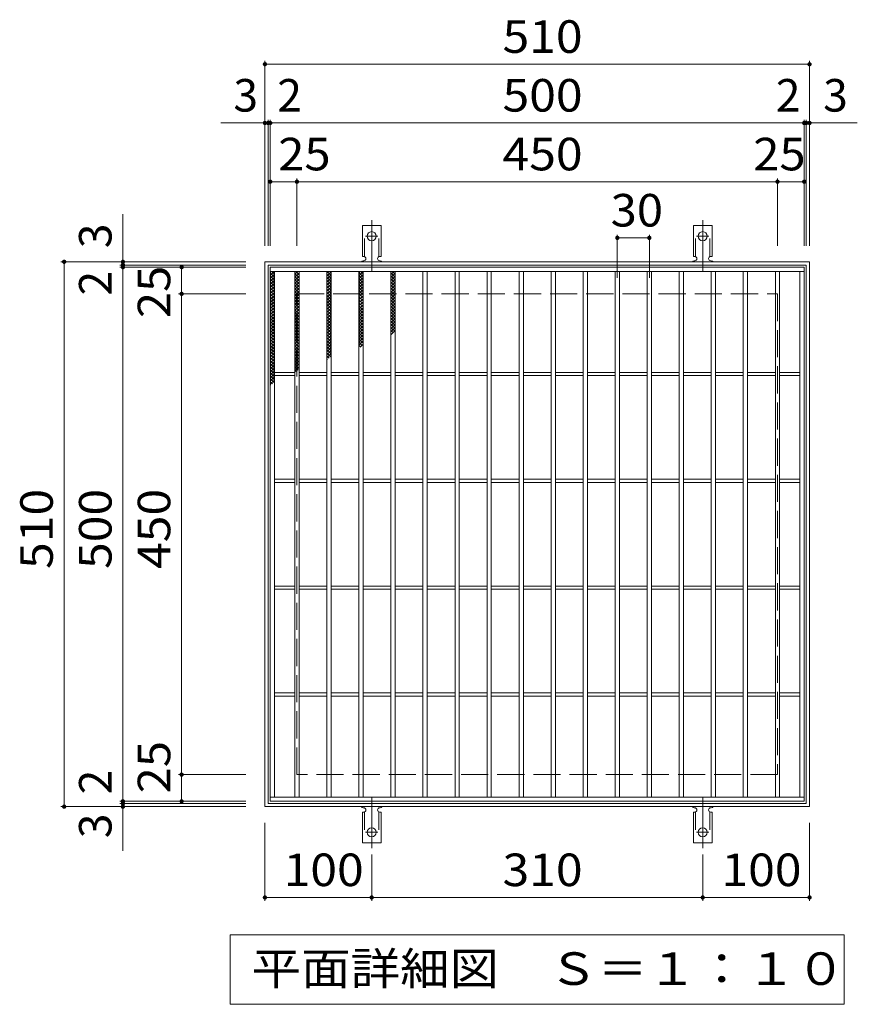
# Model space of a CAD drawing. Units: millimetres. Extents: x -1351 to 1951, y -1379 to 1212.
# Drawn here: x -505 to 279, y 291 to 1212 of the extents above; entities that cross this region are included whole.
import ezdxf

# ---------------------------------------------------------------- set-up
doc = ezdxf.new("R2010")
doc.units = ezdxf.units.MM
doc.header["$LTSCALE"] = 10
for name, pattern in [('JWW_CENTER2', [13.546667, 11.006667, -0.846667, 0.846667, -0.846667]), ('JWW_DASHED2', [3.386667, 1.693333, -1.693333]), ('JWW_DASHED3', [3.386667, 2.54, -0.846667])]:
    doc.linetypes.add(name, pattern=pattern)
for name, color, linetype in [('C-1', 7, 'Continuous'), ('C-2', 7, 'Continuous'), ('C-4', 7, 'Continuous'), ('C-5', 7, 'Continuous'), ('C-9', 7, 'Continuous'), ('C-A', 7, 'Continuous')]:
    doc.layers.add(name, color=color, linetype=linetype)
doc.styles.add('ＭＳ ゴシック', font='txt', dxfattribs={"height": 1})

msp = doc.modelspace()

# ---------------------------------------------------------------- linework, layer by layer
at = {"layer": 'C-1', "color": 2, "linetype": 'Continuous', "lineweight": 9}
for p, q in [((-275.61, 475.68), (-275.61, 985.68)), ((-275.61, 985.68), (234.39, 985.68)), ((-272.61, 478.68), (-272.61, 982.68)), ((-272.61, 982.68), (231.39, 982.68)), ((231.39, 982.68), (231.39, 478.68)), ((234.39, 985.68), (234.39, 475.68)), ((234.39, 475.68), (-275.61, 475.68)), ((231.39, 478.68), (-272.61, 478.68))]:
    msp.add_line(p, q, dxfattribs=at)
at = {"layer": 'C-1', "color": 2, "linetype": 'JWW_DASHED3', "lineweight": 9}
for p, q in [((-245.61, 505.68), (-245.61, 955.68)), ((-245.61, 955.68), (204.39, 955.68)), ((204.39, 955.68), (204.39, 505.68)), ((204.39, 505.68), (-245.61, 505.68))]:
    msp.add_line(p, q, dxfattribs=at)
at = {"layer": 'C-2', "color": 3, "linetype": 'Continuous', "lineweight": 9}
for p, q in [((-270.61, 480.68), (-270.61, 980.68)), ((-270.61, 980.68), (229.39, 980.68)), ((229.39, 980.68), (229.39, 480.68)), ((-270.61, 976.68), (229.39, 976.68)), ((-266.61, 484.68), (-266.61, 976.68)), ((-247.61, 484.68), (-247.61, 976.68)), ((-243.61, 484.68), (-243.61, 976.68)), ((-217.61, 484.68), (-217.61, 976.68)), ((-213.61, 484.68), (-213.61, 976.68)), ((-187.61, 484.68), (-187.61, 976.68)), ((-183.61, 484.68), (-183.61, 976.68)), ((-157.61, 484.68), (-157.61, 976.68)), ((-153.61, 484.68), (-153.61, 976.68)), ((-127.61, 484.68), (-127.61, 976.68)), ((-123.61, 484.68), (-123.61, 976.68)), ((-97.61, 484.68), (-97.61, 976.68)), ((-93.61, 484.68), (-93.61, 976.68)), ((-67.61, 484.68), (-67.61, 976.68)), ((-63.61, 484.68), (-63.61, 976.68)), ((-37.61, 484.68), (-37.61, 976.68)), ((-33.61, 484.68), (-33.61, 976.68)), ((-7.61, 484.68), (-7.61, 976.68)), ((-3.61, 484.68), (-3.61, 976.68)), ((22.39, 484.68), (22.39, 976.68)), ((26.39, 484.68), (26.39, 976.68)), ((52.39, 484.68), (52.39, 976.68)), ((56.39, 484.68), (56.39, 976.68)), ((82.39, 484.68), (82.39, 976.68)), ((86.39, 484.68), (86.39, 976.68)), ((112.39, 484.68), (112.39, 976.68)), ((116.39, 484.68), (116.39, 976.68)), ((142.39, 484.68), (142.39, 976.68)), ((146.39, 484.68), (146.39, 976.68)), ((172.39, 484.68), (172.39, 976.68)), ((176.39, 484.68), (176.39, 976.68)), ((202.39, 484.68), (202.39, 976.68)), ((206.39, 484.68), (206.39, 976.68)), ((225.39, 484.68), (225.39, 976.68)), ((-266.61, 882.18), (-247.61, 882.18)), ((-266.61, 879.18), (-247.61, 879.18)), ((-243.61, 882.18), (-217.61, 882.18)), ((-243.61, 879.18), (-217.61, 879.18)), ((-213.61, 882.18), (-187.61, 882.18)), ((-213.61, 879.18), (-187.61, 879.18)), ((-183.61, 882.18), (-157.61, 882.18)), ((-183.61, 879.18), (-157.61, 879.18)), ((-153.61, 882.18), (-127.61, 882.18)), ((-153.61, 879.18), (-127.61, 879.18)), ((-123.61, 882.18), (-97.61, 882.18)), ((-123.61, 879.18), (-97.61, 879.18)), ((-93.61, 882.18), (-67.61, 882.18)), ((-93.61, 879.18), (-67.61, 879.18)), ((-63.61, 882.18), (-37.61, 882.18)), ((-63.61, 879.18), (-37.61, 879.18)), ((-33.61, 882.18), (-7.61, 882.18)), ((-33.61, 879.18), (-7.61, 879.18)), ((-3.61, 882.18), (22.39, 882.18)), ((-3.61, 879.18), (22.39, 879.18)), ((26.39, 882.18), (52.39, 882.18)), ((26.39, 879.18), (52.39, 879.18)), ((56.39, 882.18), (82.39, 882.18)), ((56.39, 879.18), (82.39, 879.18)), ((86.39, 882.18), (112.39, 882.18)), ((86.39, 879.18), (112.39, 879.18)), ((116.39, 882.18), (142.39, 882.18)), ((116.39, 879.18), (142.39, 879.18)), ((146.39, 882.18), (172.39, 882.18)), ((146.39, 879.18), (172.39, 879.18)), ((176.39, 882.18), (202.39, 882.18)), ((176.39, 879.18), (202.39, 879.18)), ((206.39, 882.18), (225.39, 882.18)), ((206.39, 879.18), (225.39, 879.18)), ((-266.61, 782.18), (-247.61, 782.18)), ((-266.61, 779.18), (-247.61, 779.18)), ((-243.61, 782.18), (-217.61, 782.18)), ((-243.61, 779.18), (-217.61, 779.18)), ((-213.61, 782.18), (-187.61, 782.18)), ((-213.61, 779.18), (-187.61, 779.18)), ((-183.61, 782.18), (-157.61, 782.18)), ((-183.61, 779.18), (-157.61, 779.18)), ((-153.61, 782.18), (-127.61, 782.18)), ((-153.61, 779.18), (-127.61, 779.18)), ((-123.61, 782.18), (-97.61, 782.18)), ((-123.61, 779.18), (-97.61, 779.18)), ((-93.61, 782.18), (-67.61, 782.18)), ((-93.61, 779.18), (-67.61, 779.18)), ((-63.61, 782.18), (-37.61, 782.18)), ((-63.61, 779.18), (-37.61, 779.18)), ((-33.61, 782.18), (-7.61, 782.18)), ((-33.61, 779.18), (-7.61, 779.18)), ((-3.61, 782.18), (22.39, 782.18)), ((-3.61, 779.18), (22.39, 779.18)), ((26.39, 782.18), (52.39, 782.18)), ((26.39, 779.18), (52.39, 779.18)), ((56.39, 782.18), (82.39, 782.18)), ((56.39, 779.18), (82.39, 779.18)), ((86.39, 782.18), (112.39, 782.18)), ((86.39, 779.18), (112.39, 779.18)), ((116.39, 782.18), (142.39, 782.18)), ((116.39, 779.18), (142.39, 779.18)), ((146.39, 782.18), (172.39, 782.18)), ((146.39, 779.18), (172.39, 779.18)), ((176.39, 782.18), (202.39, 782.18)), ((176.39, 779.18), (202.39, 779.18)), ((206.39, 782.18), (225.39, 782.18)), ((206.39, 779.18), (225.39, 779.18)), ((-266.61, 682.18), (-247.61, 682.18)), ((-243.61, 682.18), (-217.61, 682.18)), ((-213.61, 682.18), (-187.61, 682.18)), ((-183.61, 682.18), (-157.61, 682.18)), ((-153.61, 682.18), (-127.61, 682.18)), ((-123.61, 682.18), (-97.61, 682.18)), ((-93.61, 682.18), (-67.61, 682.18)), ((-63.61, 682.18), (-37.61, 682.18)), ((-33.61, 682.18), (-7.61, 682.18)), ((-3.61, 682.18), (22.39, 682.18)), ((26.39, 682.18), (52.39, 682.18)), ((56.39, 682.18), (82.39, 682.18)), ((86.39, 682.18), (112.39, 682.18)), ((116.39, 682.18), (142.39, 682.18)), ((146.39, 682.18), (172.39, 682.18)), ((176.39, 682.18), (202.39, 682.18)), ((206.39, 682.18), (225.39, 682.18)), ((-266.61, 679.18), (-247.61, 679.18)), ((-243.61, 679.18), (-217.61, 679.18)), ((-213.61, 679.18), (-187.61, 679.18)), ((-183.61, 679.18), (-157.61, 679.18)), ((-153.61, 679.18), (-127.61, 679.18)), ((-123.61, 679.18), (-97.61, 679.18)), ((-93.61, 679.18), (-67.61, 679.18)), ((-63.61, 679.18), (-37.61, 679.18)), ((-33.61, 679.18), (-7.61, 679.18)), ((-3.61, 679.18), (22.39, 679.18)), ((26.39, 679.18), (52.39, 679.18)), ((56.39, 679.18), (82.39, 679.18)), ((86.39, 679.18), (112.39, 679.18)), ((116.39, 679.18), (142.39, 679.18)), ((146.39, 679.18), (172.39, 679.18)), ((176.39, 679.18), (202.39, 679.18)), ((206.39, 679.18), (225.39, 679.18)), ((-266.61, 582.18), (-247.61, 582.18)), ((-243.61, 582.18), (-217.61, 582.18)), ((-213.61, 582.18), (-187.61, 582.18)), ((-183.61, 582.18), (-157.61, 582.18)), ((-153.61, 582.18), (-127.61, 582.18)), ((-123.61, 582.18), (-97.61, 582.18)), ((-93.61, 582.18), (-67.61, 582.18)), ((-63.61, 582.18), (-37.61, 582.18)), ((-33.61, 582.18), (-7.61, 582.18)), ((-3.61, 582.18), (22.39, 582.18)), ((26.39, 582.18), (52.39, 582.18)), ((56.39, 582.18), (82.39, 582.18)), ((86.39, 582.18), (112.39, 582.18)), ((116.39, 582.18), (142.39, 582.18)), ((146.39, 582.18), (172.39, 582.18)), ((176.39, 582.18), (202.39, 582.18)), ((206.39, 582.18), (225.39, 582.18)), ((-266.61, 579.18), (-247.61, 579.18)), ((-243.61, 579.18), (-217.61, 579.18)), ((-213.61, 579.18), (-187.61, 579.18)), ((-183.61, 579.18), (-157.61, 579.18)), ((-153.61, 579.18), (-127.61, 579.18)), ((-123.61, 579.18), (-97.61, 579.18)), ((-93.61, 579.18), (-67.61, 579.18)), ((-63.61, 579.18), (-37.61, 579.18)), ((-33.61, 579.18), (-7.61, 579.18)), ((-3.61, 579.18), (22.39, 579.18)), ((26.39, 579.18), (52.39, 579.18)), ((56.39, 579.18), (82.39, 579.18)), ((86.39, 579.18), (112.39, 579.18)), ((116.39, 579.18), (142.39, 579.18)), ((146.39, 579.18), (172.39, 579.18)), ((176.39, 579.18), (202.39, 579.18)), ((206.39, 579.18), (225.39, 579.18)), ((229.39, 484.68), (-270.61, 484.68)), ((229.39, 480.68), (-270.61, 480.68))]:
    msp.add_line(p, q, dxfattribs=at)
at = {"layer": 'C-4', "color": 7, "linetype": 'Continuous', "lineweight": 9}
for p, q in [((-275.61, 1000.68), (-275.61, 1173.67)), ((-275.61, 1170.67), (234.39, 1170.67)), ((234.39, 1000.68), (234.39, 1173.67)), ((-316.93, 1115.67), (279.14, 1115.67)), ((-272.61, 1000.68), (-272.61, 1118.67)), ((-270.61, 1000.68), (-270.61, 1118.67)), ((229.39, 1000.68), (229.39, 1118.67)), ((231.39, 1000.68), (231.39, 1118.67)), ((-270.61, 1060.67), (229.39, 1060.67)), ((-245.61, 1000.68), (-245.61, 1063.67)), ((204.39, 1000.68), (204.39, 1063.67)), ((-408.61, 434.36), (-408.61, 1030.43)), ((54.39, 970.68), (54.39, 1011.09)), ((54.39, 1008.09), (84.39, 1008.09)), ((84.39, 970.68), (84.39, 1011.09)), ((-293.61, 985.68), (-466.61, 985.68)), ((-463.61, 475.68), (-463.61, 985.68)), ((-293.61, 982.68), (-411.61, 982.68)), ((-293.61, 980.67), (-411.61, 980.67)), ((-353.61, 480.68), (-353.61, 980.67)), ((-293.61, 955.68), (-356.61, 955.68)), ((-293.61, 505.68), (-356.61, 505.68)), ((-293.61, 480.68), (-411.61, 480.68)), ((-293.61, 475.68), (-466.61, 475.68)), ((-293.61, 478.68), (-411.61, 478.68)), ((-275.61, 460.67), (-275.61, 387.68)), ((234.39, 460.67), (234.39, 387.68)), ((-175.61, 430.96), (-175.61, 387.68)), ((134.39, 430.96), (134.39, 387.68)), ((-275.61, 390.68), (-175.61, 390.68)), ((-175.61, 390.68), (134.39, 390.68)), ((134.39, 390.68), (234.39, 390.68))]:
    msp.add_line(p, q, dxfattribs=at)
at = {"layer": 'C-4', "color": 7, "linetype": 'Continuous', "lineweight": 9, "const_width": 2}
for points in [[(-274.61, 1170.67, 0.414214), (-275.61, 1171.67, 0.414214), (-276.61, 1170.67, 0.414214), (-275.61, 1169.67, 0.414214)], [(235.39, 1170.67, 0.414214), (234.39, 1171.67, 0.414214), (233.39, 1170.67, 0.414214), (234.39, 1169.67, 0.414214)], [(-274.61, 1115.67, 0.414214), (-275.61, 1116.67, 0.414214), (-276.61, 1115.67, 0.414214), (-275.61, 1114.67, 0.414214)], [(-271.61, 1115.67, 0.414214), (-272.61, 1116.67, 0.414214), (-273.61, 1115.67, 0.414214), (-272.61, 1114.67, 0.414214)], [(-269.61, 1115.67, 0.414214), (-270.61, 1116.67, 0.414214), (-271.61, 1115.67, 0.414214), (-270.61, 1114.67, 0.414214)], [(230.39, 1115.67, 0.414214), (229.39, 1116.67, 0.414214), (228.39, 1115.67, 0.414214), (229.39, 1114.67, 0.414214)], [(232.39, 1115.67, 0.414214), (231.39, 1116.67, 0.414214), (230.39, 1115.67, 0.414214), (231.39, 1114.67, 0.414214)], [(235.39, 1115.67, 0.414214), (234.39, 1116.67, 0.414214), (233.39, 1115.67, 0.414214), (234.39, 1114.67, 0.414214)], [(-269.61, 1060.67, 0.414214), (-270.61, 1061.67, 0.414214), (-271.61, 1060.67, 0.414214), (-270.61, 1059.67, 0.414214)], [(-244.61, 1060.67, 0.414214), (-245.61, 1061.67, 0.414214), (-246.61, 1060.67, 0.414214), (-245.61, 1059.67, 0.414214)], [(205.39, 1060.67, 0.414214), (204.39, 1061.67, 0.414214), (203.39, 1060.67, 0.414214), (204.39, 1059.67, 0.414214)], [(230.39, 1060.67, 0.414214), (229.39, 1061.67, 0.414214), (228.39, 1060.67, 0.414214), (229.39, 1059.67, 0.414214)], [(55.39, 1008.09, 0.414214), (54.39, 1009.09, 0.414214), (53.39, 1008.09, 0.414214), (54.39, 1007.09, 0.414214)], [(85.39, 1008.09, 0.414214), (84.39, 1009.09, 0.414214), (83.39, 1008.09, 0.414214), (84.39, 1007.09, 0.414214)], [(-462.61, 985.68, 0.414214), (-463.61, 986.68, 0.414214), (-464.61, 985.68, 0.414214), (-463.61, 984.68, 0.414214)], [(-407.61, 985.68, 0.414214), (-408.61, 986.68, 0.414214), (-409.61, 985.68, 0.414214), (-408.61, 984.68, 0.414214)], [(-407.61, 982.68, 0.414214), (-408.61, 983.68, 0.414214), (-409.61, 982.68, 0.414214), (-408.61, 981.67, 0.414214)], [(-407.61, 980.67, 0.414214), (-408.61, 981.67, 0.414214), (-409.61, 980.67, 0.414214), (-408.61, 979.67, 0.414214)], [(-352.61, 980.67, 0.414214), (-353.61, 981.67, 0.414214), (-354.61, 980.67, 0.414214), (-353.61, 979.67, 0.414214)], [(-352.61, 955.68, 0.414214), (-353.61, 956.68, 0.414214), (-354.61, 955.68, 0.414214), (-353.61, 954.68, 0.414214)], [(-352.61, 505.68, 0.414214), (-353.61, 506.68, 0.414214), (-354.61, 505.68, 0.414214), (-353.61, 504.68, 0.414214)], [(-407.61, 480.68, 0.414214), (-408.61, 481.68, 0.414214), (-409.61, 480.68, 0.414214), (-408.61, 479.68, 0.414214)], [(-407.61, 478.68, 0.414214), (-408.61, 479.68, 0.414214), (-409.61, 478.68, 0.414214), (-408.61, 477.68, 0.414214)], [(-352.61, 480.68, 0.414214), (-353.61, 481.68, 0.414214), (-354.61, 480.68, 0.414214), (-353.61, 479.68, 0.414214)], [(-462.61, 475.68, 0.414214), (-463.61, 476.68, 0.414214), (-464.61, 475.68, 0.414214), (-463.61, 474.68, 0.414214)], [(-407.61, 475.68, 0.414214), (-408.61, 476.68, 0.414214), (-409.61, 475.68, 0.414214), (-408.61, 474.68, 0.414214)], [(-274.61, 390.68, 0.414214), (-275.61, 391.68, 0.414214), (-276.61, 390.68, 0.414214), (-275.61, 389.68, 0.414214)], [(-174.61, 390.68, 0.414214), (-175.61, 391.68, 0.414214), (-176.61, 390.68, 0.414214), (-175.61, 389.68, 0.414214)], [(135.39, 390.68, 0.414214), (134.39, 391.68, 0.414214), (133.39, 390.68, 0.414214), (134.39, 389.68, 0.414214)], [(235.39, 390.68, 0.414214), (234.39, 391.68, 0.414214), (233.39, 390.68, 0.414214), (234.39, 389.68, 0.414214)]]:
    msp.add_lwpolyline(points, format="xyb", close=True, dxfattribs=at)
at = {"layer": 'C-5', "color": 7, "linetype": 'Continuous', "lineweight": 9}
for p, q in [((-308.11, 290.68), (-308.11, 355.68)), ((-308.11, 355.68), (266.89, 355.68)), ((266.89, 355.68), (266.89, 290.68)), ((266.89, 290.68), (-308.11, 290.68))]:
    msp.add_line(p, q, dxfattribs=at)
at = {"layer": 'C-9', "color": 6, "linetype": 'Continuous', "lineweight": 5}
for p, q in [((-270.61, 972.89), (-266.82, 976.68)), ((-270.61, 975.71), (-269.65, 976.68)), ((-270.61, 975.44), (-266.61, 971.44)), ((-270.61, 970.06), (-266.61, 974.06)), ((-270.61, 972.61), (-266.61, 968.61)), ((-270.61, 967.23), (-266.61, 971.23)), ((-270.61, 969.78), (-266.61, 965.78)), ((-270.61, 964.4), (-266.61, 968.4)), ((-269.02, 976.68), (-266.61, 974.27)), ((-247.61, 974), (-244.93, 976.67)), ((-247.61, 971.17), (-243.61, 975.17)), ((-247.61, 974.83), (-243.61, 970.83)), ((-247.61, 968.34), (-243.61, 972.34)), ((-247.61, 972.01), (-243.61, 968.01)), ((-247.61, 965.51), (-243.61, 969.51)), ((-247.61, 969.18), (-243.61, 965.18)), ((-246.62, 976.67), (-243.61, 973.66)), ((-243.79, 976.67), (-243.61, 976.49)), ((-217.61, 975.07), (-216, 976.67)), ((-217.61, 972.24), (-213.61, 976.24)), ((-217.61, 974.19), (-213.61, 970.19)), ((-217.61, 969.41), (-213.61, 973.41)), ((-217.61, 971.36), (-213.61, 967.36)), ((-217.61, 966.58), (-213.61, 970.58)), ((-217.61, 968.53), (-213.61, 964.53)), ((-217.61, 963.75), (-213.61, 967.75)), ((-217.27, 976.67), (-213.61, 973.01)), ((-214.44, 976.67), (-213.61, 975.84)), ((-187.61, 975.46), (-186.39, 976.67)), ((-187.61, 972.63), (-183.61, 976.63)), ((-187.61, 975.69), (-183.61, 971.69)), ((-187.61, 969.8), (-183.61, 973.8)), ((-187.61, 972.86), (-183.61, 968.86)), ((-187.61, 966.97), (-183.61, 970.97)), ((-187.61, 970.03), (-183.61, 966.03)), ((-187.61, 964.14), (-183.61, 968.14)), ((-185.76, 976.67), (-183.61, 974.52)), ((-157.61, 973.93), (-154.86, 976.67)), ((-157.61, 975.27), (-153.61, 971.27)), ((-157.61, 971.1), (-153.61, 975.1)), ((-157.61, 972.44), (-153.61, 968.44)), ((-157.61, 968.27), (-153.61, 972.27)), ((-157.61, 969.61), (-153.61, 965.61)), ((-157.61, 965.44), (-153.61, 969.44)), ((-156.18, 976.67), (-153.61, 974.1)), ((-270.61, 966.95), (-266.61, 962.95)), ((-270.61, 961.57), (-266.61, 965.57)), ((-270.61, 964.12), (-266.61, 960.12)), ((-270.61, 958.74), (-266.61, 962.74)), ((-270.61, 961.29), (-266.61, 957.29)), ((-270.61, 955.92), (-266.61, 959.91)), ((-247.61, 962.68), (-243.61, 966.69)), ((-247.61, 966.35), (-243.61, 962.35)), ((-247.61, 959.86), (-243.61, 963.86)), ((-247.61, 963.52), (-243.61, 959.52)), ((-247.61, 957.03), (-243.61, 961.03)), ((-247.61, 960.69), (-243.61, 956.69)), ((-217.61, 965.7), (-213.61, 961.7)), ((-217.61, 960.92), (-213.61, 964.92)), ((-217.61, 962.87), (-213.61, 958.87)), ((-217.61, 958.1), (-213.61, 962.1)), ((-217.61, 960.04), (-213.61, 956.04)), ((-217.61, 955.27), (-213.61, 959.27)), ((-187.61, 967.21), (-183.61, 963.21)), ((-187.61, 961.32), (-183.61, 965.32)), ((-187.61, 964.38), (-183.61, 960.38)), ((-187.61, 958.49), (-183.61, 962.49)), ((-187.61, 961.55), (-183.61, 957.55)), ((-187.61, 955.66), (-183.61, 959.66)), ((-187.61, 958.72), (-183.61, 954.72)), ((-157.61, 966.79), (-153.61, 962.79)), ((-157.61, 962.61), (-153.61, 966.61)), ((-157.61, 963.96), (-153.61, 959.96)), ((-157.61, 959.78), (-153.61, 963.78)), ((-157.61, 961.13), (-153.61, 957.13)), ((-157.61, 956.95), (-153.61, 960.95)), ((-270.61, 958.47), (-266.61, 954.47)), ((-270.61, 953.09), (-266.61, 957.09)), ((-270.61, 955.64), (-266.61, 951.64)), ((-270.61, 950.26), (-266.61, 954.26)), ((-270.61, 952.81), (-266.61, 948.81)), ((-270.61, 947.43), (-266.61, 951.43)), ((-270.61, 949.98), (-266.61, 945.98)), ((-247.61, 954.2), (-243.61, 958.2)), ((-247.61, 957.86), (-243.61, 953.86)), ((-247.61, 951.37), (-243.61, 955.37)), ((-247.61, 955.04), (-243.61, 951.04)), ((-247.61, 948.54), (-243.61, 952.54)), ((-247.61, 952.21), (-243.61, 948.21)), ((-247.61, 945.71), (-243.61, 949.71)), ((-247.61, 949.38), (-243.61, 945.38)), ((-217.61, 957.22), (-213.61, 953.22)), ((-217.61, 952.44), (-213.61, 956.44)), ((-217.61, 954.39), (-213.61, 950.39)), ((-217.61, 949.61), (-213.61, 953.61)), ((-217.61, 951.56), (-213.61, 947.56)), ((-217.61, 946.78), (-213.61, 950.78)), ((-187.61, 952.83), (-183.61, 956.83)), ((-187.61, 955.89), (-183.61, 951.89)), ((-187.61, 950), (-183.61, 954)), ((-187.61, 953.06), (-183.61, 949.06)), ((-187.61, 947.17), (-183.61, 951.17)), ((-187.61, 950.23), (-183.61, 946.23)), ((-157.61, 958.3), (-153.61, 954.3)), ((-157.61, 954.13), (-153.61, 958.13)), ((-157.61, 955.47), (-153.61, 951.47)), ((-157.61, 951.3), (-153.61, 955.3)), ((-157.61, 952.64), (-153.61, 948.64)), ((-157.61, 948.47), (-153.61, 952.47)), ((-157.61, 949.81), (-153.61, 945.81)), ((-157.61, 945.64), (-153.61, 949.64)), ((-270.61, 944.6), (-266.61, 948.6)), ((-270.61, 947.15), (-266.61, 943.15)), ((-270.61, 941.77), (-266.61, 945.77)), ((-270.61, 944.32), (-266.61, 940.32)), ((-270.61, 938.94), (-266.61, 942.94)), ((-270.61, 941.5), (-266.61, 937.5)), ((-270.61, 936.12), (-266.61, 940.12)), ((-247.61, 942.89), (-243.61, 946.89)), ((-247.61, 946.55), (-243.61, 942.55)), ((-247.61, 940.06), (-243.61, 944.06)), ((-247.61, 943.72), (-243.61, 939.72)), ((-247.61, 937.23), (-243.61, 941.23)), ((-247.61, 940.89), (-243.61, 936.89)), ((-217.61, 948.73), (-213.61, 944.73)), ((-217.61, 943.95), (-213.61, 947.95)), ((-217.61, 945.9), (-213.61, 941.9)), ((-217.61, 941.13), (-213.61, 945.13)), ((-217.61, 943.07), (-213.61, 939.07)), ((-217.61, 938.3), (-213.61, 942.3)), ((-217.61, 940.25), (-213.61, 936.25)), ((-187.61, 944.35), (-183.61, 948.34)), ((-187.61, 947.41), (-183.61, 943.41)), ((-187.61, 941.52), (-183.61, 945.52)), ((-187.61, 944.58), (-183.61, 940.58)), ((-187.61, 938.69), (-183.61, 942.69)), ((-187.61, 941.75), (-183.61, 937.75)), ((-157.61, 946.99), (-153.61, 942.99)), ((-157.61, 942.81), (-153.61, 946.81)), ((-157.61, 944.16), (-153.61, 940.16)), ((-157.61, 939.98), (-153.61, 943.98)), ((-157.61, 941.33), (-153.61, 937.33)), ((-157.61, 937.16), (-153.61, 941.16)), ((-270.61, 938.67), (-266.61, 934.67)), ((-270.61, 933.29), (-266.61, 937.29)), ((-270.61, 935.84), (-266.61, 931.84)), ((-270.61, 930.46), (-266.61, 934.46)), ((-270.61, 933.01), (-266.61, 929.01)), ((-270.61, 927.63), (-266.61, 931.63)), ((-247.61, 934.4), (-243.61, 938.4)), ((-247.61, 938.07), (-243.61, 934.07)), ((-247.61, 931.57), (-243.61, 935.57)), ((-247.61, 935.24), (-243.61, 931.24)), ((-247.61, 928.74), (-243.61, 932.74)), ((-247.61, 932.41), (-243.61, 928.41)), ((-217.61, 935.47), (-213.61, 939.47)), ((-217.61, 937.42), (-213.61, 933.42)), ((-217.61, 932.64), (-213.61, 936.64)), ((-217.61, 934.59), (-213.61, 930.59)), ((-217.61, 929.81), (-213.61, 933.81)), ((-217.61, 931.76), (-213.61, 927.76)), ((-217.61, 926.98), (-213.61, 930.98)), ((-187.61, 935.86), (-183.61, 939.86)), ((-187.61, 938.92), (-183.61, 934.92)), ((-187.61, 933.03), (-183.61, 937.03)), ((-187.61, 936.09), (-183.61, 932.09)), ((-187.61, 930.2), (-183.61, 934.2)), ((-187.61, 933.26), (-183.61, 929.26)), ((-187.61, 927.37), (-183.61, 931.37)), ((-157.61, 938.5), (-153.61, 934.5)), ((-157.61, 934.33), (-153.61, 938.33)), ((-157.61, 935.67), (-153.61, 931.67)), ((-157.61, 931.5), (-153.61, 935.5)), ((-157.61, 932.84), (-153.61, 928.84)), ((-157.61, 928.67), (-153.61, 932.67)), ((-270.61, 930.18), (-266.61, 926.18)), ((-270.61, 924.8), (-266.61, 928.8)), ((-270.61, 927.35), (-266.61, 923.35)), ((-270.61, 921.97), (-266.61, 925.97)), ((-270.61, 924.52), (-266.61, 920.53)), ((-270.61, 919.15), (-266.61, 923.15)), ((-270.61, 921.7), (-266.61, 917.7)), ((-247.61, 925.92), (-243.61, 929.92)), ((-247.61, 929.58), (-243.61, 925.58)), ((-247.61, 923.09), (-243.61, 927.09)), ((-247.61, 926.75), (-243.61, 922.75)), ((-247.61, 920.26), (-243.61, 924.26)), ((-247.61, 923.92), (-243.61, 919.92)), ((-217.61, 928.93), (-213.61, 924.93)), ((-217.61, 924.16), (-213.61, 928.15)), ((-217.61, 926.1), (-213.61, 922.1)), ((-217.61, 921.33), (-213.61, 925.33)), ((-217.61, 923.27), (-213.61, 919.27)), ((-217.61, 918.5), (-213.61, 922.5)), ((-187.61, 930.44), (-183.61, 926.44)), ((-187.61, 924.55), (-183.61, 928.55)), ((-187.61, 927.61), (-183.61, 923.61)), ((-187.61, 921.72), (-183.61, 925.72)), ((-187.61, 924.78), (-183.61, 920.78)), ((-187.61, 918.89), (-183.61, 922.89)), ((-187.61, 921.95), (-183.61, 917.95)), ((-157.61, 930.02), (-153.61, 926.02)), ((-157.61, 925.84), (-153.61, 929.84)), ((-157.61, 927.19), (-153.61, 923.19)), ((-157.61, 923.01), (-153.61, 927.01)), ((-157.61, 924.36), (-153.61, 920.36)), ((-157.61, 920.19), (-153.61, 924.18)), ((-270.61, 916.32), (-266.61, 920.32)), ((-270.61, 918.87), (-266.61, 914.87)), ((-270.61, 913.49), (-266.61, 917.49)), ((-270.61, 916.04), (-266.61, 912.04)), ((-270.61, 910.66), (-266.61, 914.66)), ((-270.61, 913.21), (-266.61, 909.21)), ((-247.61, 917.43), (-243.61, 921.43)), ((-247.61, 921.09), (-243.61, 917.09)), ((-247.61, 914.6), (-243.61, 918.6)), ((-247.61, 918.27), (-243.61, 914.27)), ((-247.61, 911.77), (-243.61, 915.77)), ((-247.61, 915.44), (-243.61, 911.44)), ((-247.61, 908.95), (-243.61, 912.94)), ((-247.61, 912.61), (-243.61, 908.61)), ((-217.61, 920.45), (-213.61, 916.45)), ((-217.61, 915.67), (-213.61, 919.67)), ((-217.61, 917.62), (-213.61, 913.62)), ((-217.61, 912.84), (-213.61, 916.84)), ((-217.61, 914.79), (-213.61, 910.79)), ((-217.61, 910.01), (-213.61, 914.01)), ((-187.61, 916.06), (-183.61, 920.06)), ((-187.61, 919.12), (-183.61, 915.12)), ((-187.61, 913.23), (-183.61, 917.23)), ((-187.61, 916.29), (-183.61, 912.29)), ((-187.61, 910.4), (-183.61, 914.4)), ((-187.61, 913.47), (-183.61, 909.47)), ((-157.61, 921.53), (-155.15, 919.07)), ((-157.61, 917.36), (-153.61, 921.36)), ((-157.61, 918.7), (-156.74, 917.83)), ((-270.61, 907.83), (-266.61, 911.83)), ((-270.61, 910.38), (-266.61, 906.38)), ((-270.61, 905), (-266.61, 909)), ((-270.61, 907.55), (-266.61, 903.55)), ((-270.61, 902.17), (-266.61, 906.17)), ((-270.61, 904.73), (-266.61, 900.73)), ((-270.61, 899.35), (-266.61, 903.35)), ((-247.61, 906.12), (-243.61, 910.12)), ((-247.61, 909.78), (-243.61, 905.78)), ((-247.61, 903.29), (-243.61, 907.29)), ((-247.61, 906.95), (-243.61, 902.95)), ((-247.61, 900.46), (-243.61, 904.46)), ((-247.61, 904.12), (-243.61, 900.12)), ((-217.61, 911.96), (-213.61, 907.96)), ((-217.61, 907.18), (-213.61, 911.18)), ((-217.61, 909.13), (-213.61, 905.13)), ((-217.61, 904.36), (-213.61, 908.36)), ((-217.61, 906.3), (-213.61, 902.3)), ((-217.61, 901.53), (-213.61, 905.53)), ((-217.61, 903.48), (-213.61, 899.48)), ((-187.61, 907.58), (-183.61, 911.58)), ((-187.61, 910.64), (-184.45, 907.48)), ((-187.61, 907.81), (-186.03, 906.24)), ((-186.42, 905.93), (-183.61, 908.75)), ((-270.61, 901.9), (-266.61, 897.9)), ((-270.61, 896.52), (-266.61, 900.52)), ((-270.61, 899.07), (-266.61, 895.07)), ((-270.61, 893.69), (-266.61, 897.69)), ((-270.61, 896.24), (-266.61, 892.24)), ((-270.61, 890.86), (-266.61, 894.86)), ((-247.61, 897.63), (-243.61, 901.63)), ((-247.61, 901.3), (-243.61, 897.3)), ((-247.61, 894.8), (-243.61, 898.8)), ((-247.61, 898.47), (-243.61, 894.47)), ((-247.61, 891.97), (-243.61, 895.97)), ((-247.61, 895.64), (-243.61, 891.64)), ((-217.61, 898.7), (-213.61, 902.7)), ((-217.61, 900.65), (-213.74, 896.78)), ((-217.61, 895.87), (-213.61, 899.87)), ((-217.61, 897.82), (-215.33, 895.54)), ((-217.61, 894.99), (-216.92, 894.3)), ((-214.33, 896.32), (-213.61, 897.04)), ((-270.61, 893.41), (-266.61, 889.41)), ((-270.61, 888.03), (-266.61, 892.03)), ((-270.61, 890.58), (-266.61, 886.58)), ((-270.61, 885.2), (-266.61, 889.2)), ((-270.61, 887.76), (-266.61, 883.76)), ((-270.61, 882.38), (-266.61, 886.38)), ((-270.61, 884.93), (-266.61, 880.93)), ((-247.61, 889.15), (-243.61, 893.15)), ((-247.61, 892.81), (-243.61, 888.81)), ((-247.61, 886.32), (-243.61, 890.32)), ((-247.61, 889.98), (-243.61, 885.98)), ((-247.61, 883.49), (-243.61, 887.49)), ((-247.61, 887.15), (-244.62, 884.17)), ((-270.61, 879.55), (-266.61, 883.55)), ((-270.61, 882.1), (-266.61, 878.1)), ((-270.61, 876.72), (-266.61, 880.72)), ((-270.61, 879.27), (-266.61, 875.27)), ((-270.61, 873.89), (-266.61, 877.89)), ((-270.61, 876.44), (-266.92, 872.75)), ((-247.61, 884.33), (-246.21, 882.93)), ((-270.61, 871.06), (-266.61, 875.06)), ((-270.61, 873.61), (-268.51, 871.51)), ((-270.61, 870.79), (-270.09, 870.27))]:
    msp.add_line(p, q, dxfattribs=at)
at = {"layer": 'C-A', "color": 7, "linetype": 'JWW_CENTER2', "lineweight": 9}
for p, q in [((-175.61, 977.21), (-175.61, 1024.61)), ((134.39, 977.21), (134.39, 1024.61)), ((-181.38, 1009.68), (-169.83, 1009.68)), ((128.62, 1009.68), (140.17, 1009.68)), ((-175.61, 484.14), (-175.61, 436.74)), ((134.39, 484.14), (134.39, 436.74)), ((-181.38, 451.68), (-169.83, 451.68)), ((128.62, 451.68), (140.17, 451.68))]:
    msp.add_line(p, q, dxfattribs=at)
at = {"layer": 'C-A', "color": 3, "linetype": 'Continuous', "lineweight": 9}
for p, q in [((-184.36, 990.68), (-184.36, 1019.68)), ((-166.86, 1019.68), (-184.36, 1019.68)), ((-166.86, 990.68), (-166.86, 1019.68)), ((125.64, 990.68), (125.64, 1019.68)), ((143.14, 1019.68), (125.64, 1019.68)), ((143.14, 990.68), (143.14, 1019.68)), ((-184.36, 990.68), (-183.11, 990.68)), ((-183.61, 986.68), (-183.11, 986.68)), ((-166.86, 990.68), (-168.11, 990.68)), ((-168.11, 986.68), (-167.6, 986.68)), ((125.64, 990.68), (126.89, 990.68)), ((126.39, 986.68), (126.89, 986.68)), ((143.14, 990.68), (141.89, 990.68)), ((141.89, 986.68), (142.4, 986.68)), ((-184.36, 470.68), (-183.11, 470.68)), ((-184.36, 470.68), (-184.36, 441.68)), ((-183.61, 474.68), (-183.11, 474.68)), ((-168.11, 474.68), (-167.6, 474.68)), ((-166.86, 470.68), (-168.11, 470.68)), ((-166.86, 470.68), (-166.86, 441.68)), ((125.64, 470.68), (126.89, 470.68)), ((125.64, 470.68), (125.64, 441.68)), ((126.39, 474.68), (126.89, 474.68)), ((141.89, 474.68), (142.4, 474.68)), ((143.14, 470.68), (141.89, 470.68)), ((143.14, 470.68), (143.14, 441.68)), ((-166.86, 441.68), (-184.36, 441.68)), ((143.14, 441.68), (125.64, 441.68))]:
    msp.add_line(p, q, dxfattribs=at)
at = {"layer": 'C-A', "color": 3, "linetype": 'JWW_DASHED2', "lineweight": 9}
for p, q in [((-182.36, 990.53), (-182.36, 1019.68)), ((-168.86, 990.53), (-168.86, 1019.68)), ((127.64, 990.53), (127.64, 1019.68)), ((141.14, 990.53), (141.14, 1019.68)), ((-182.36, 470.82), (-182.36, 441.68)), ((-168.86, 470.82), (-168.86, 441.68)), ((127.64, 470.82), (127.64, 441.68)), ((141.14, 470.82), (141.14, 441.68))]:
    msp.add_line(p, q, dxfattribs=at)
at = {"layer": 'C-A', "color": 3, "linetype": 'Continuous', "lineweight": 9}
for centre in [(-175.61, 1009.68), (134.39, 1009.68), (-175.61, 451.68), (134.39, 451.68)]:
    msp.add_circle(centre, 4.25, dxfattribs=at)
for centre, start, end in [((-183.61, 984.68), 90.27596, 150.00047), ((-183.11, 988.68), 270, 90), ((-168.11, 988.68), 90, 269.8667), ((-167.61, 984.68), 29.99927, 89.75836), ((126.39, 984.68), 90.27596, 150.00047), ((126.89, 988.68), 270, 90), ((141.89, 988.68), 90, 269.8667), ((142.39, 984.68), 29.99927, 89.75836), ((-183.61, 476.68), 209.99951, 269.72403), ((-183.11, 472.68), 270, 90), ((-168.11, 472.68), 90.13329, 270), ((-167.61, 476.68), 270.24162, 330.00072), ((126.39, 476.68), 209.99951, 269.72403), ((126.89, 472.68), 270, 90), ((141.89, 472.68), 90.13329, 270), ((142.39, 476.68), 270.24162, 330.00072)]:
    msp.add_arc(centre, 2, start, end, dxfattribs=at)

# ---------------------------------------------------------------- texts
at = {"layer": 'C-4', "color": 2, "linetype": 'Continuous', "lineweight": 9, "style": 'ＭＳ ゴシック'}
for s, width, p in [('510', 1.083333, (-53.11, 1181.31)), ('500', 1.083333, (-53.11, 1126.31)), ('25', 1.0625, (-263.15, 1071.31)), ('450', 1.083333, (-53.11, 1071.31)), ('25', 1.0625, (181.71, 1071.31)), ('30', 1.0625, (48.14, 1018.73)), ('100', 1.083333, (-258.11, 401.32)), ('310', 1.083333, (-53.11, 401.32)), ('100', 1.083333, (151.89, 401.32))]:
    msp.add_text(s, height=30.48, dxfattribs=dict(at, width=width)).set_placement(p)
for s, p in [('3', (-305.13, 1126.31)), ('2', (-264.04, 1126.31)), ('2', (202.82, 1126.31)), ('3', (247.16, 1126.31))]:
    msp.add_text(s, height=30.48, dxfattribs=at).set_placement(p)
for s, p in [('3', (-419.25, 998.44)), ('2', (-419.25, 954.11)), ('2', (-419.25, 487.25)), ('3', (-419.25, 446.16))]:
    msp.add_text(s, height=30.48, rotation=90, dxfattribs=at).set_placement(p)
for s, width, p in [('25', 1.0625, (-364.25, 933)), ('510', 1.083333, (-474.25, 698.18)), ('500', 1.083333, (-419.25, 698.17)), ('450', 1.083333, (-364.25, 698.18)), ('25', 1.0625, (-364.25, 488.14))]:
    msp.add_text(s, height=30.48, rotation=90, dxfattribs=dict(at, width=width)).set_placement(p)
at = {"layer": 'C-5', "color": 2, "linetype": 'Continuous', "lineweight": 9, "style": 'ＭＳ ゴシック', "width": 1.114583}
msp.add_text('平面詳細図\u3000Ｓ＝１：１０', height=30.48, dxfattribs=at).set_placement((-288.11, 308.82))

doc.saveas('drawing.dxf')
